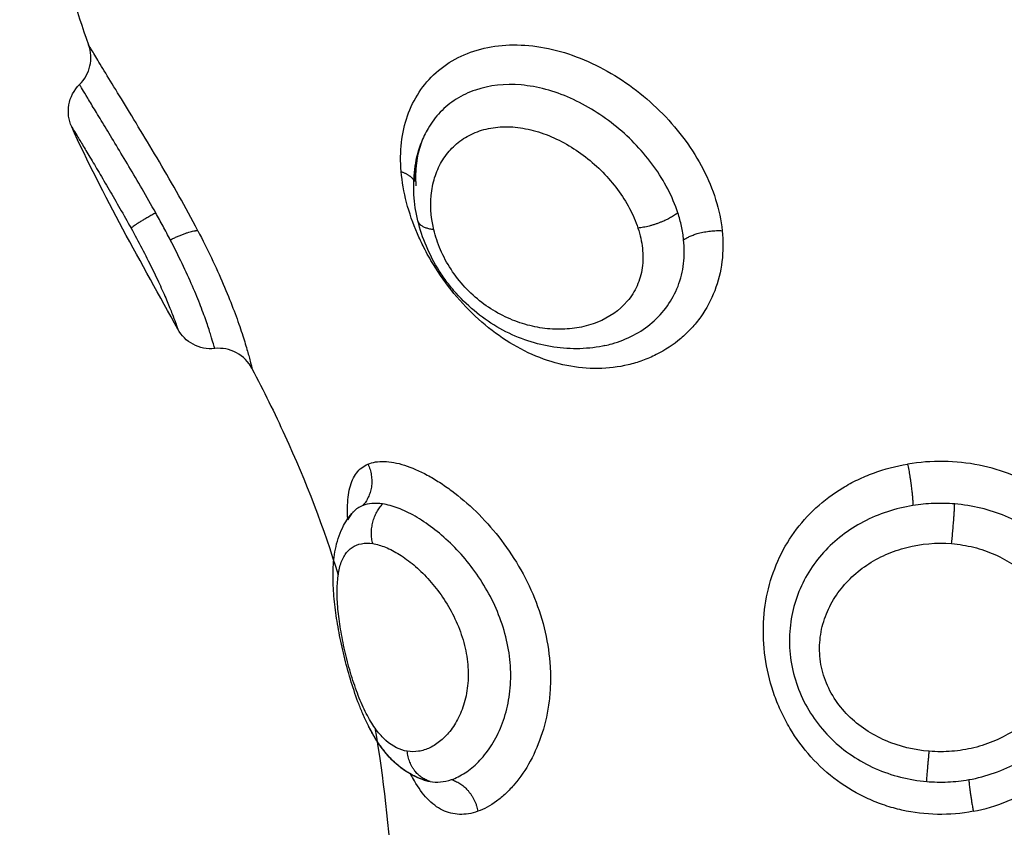
# Model space of a CAD drawing. Units: millimetres. Extents: x 98.62 to 105.63, y 1465.84 to 1473.75.
# Drawn here: x 101.17 to 101.19, y 1467.64 to 1467.67 of the extents above; entities that cross this region are included whole.
import ezdxf

# ---------------------------------------------------------------- set-up
doc = ezdxf.new("R2010")
doc.units = ezdxf.units.MM
doc.header["$PDSIZE"] = -1
doc.layers.add('DIASTASEIS', color=253, linetype='Continuous', lineweight=5)
doc.styles.get("Standard").update_dxf_attribs({"font": 'ARIALN.TTF'})
doc.dimstyles.get("Standard").update_dxf_attribs({"dimtxt": 0.18, "dimasz": 0.15, "dimexe": 0.1, "dimexo": 0, "dimgap": 0.09, "dimtad": 0, "dimtih": 1, "dimtoh": 1, "dimzin": 0, "dimdsep": 46, "dimtxsty": 'Standard', "dimblk": 'OBLIQUE', "dimcen": 0.09, "dimadec": 0, "dimazin": 0, "dimtfac": 1, "dimtofl": 0, "dimtmove": 0, "dimatfit": 3, "dimldrblk": 'OBLIQUE', "dimfxl": 1, "dimtolj": 1, "dimtzin": 0, "dimarcsym": 0})

# ---------------------------------------------------------------- blocks, each defined once
blk = doc.blocks.new('e031')
at = {"lineweight": -3}
for points, knots in [([(378.665257, 241.258834), (378.662649, 241.256786), (378.659786, 241.252257), (378.660648, 241.247714), (378.661327, 241.245851)], [-15.281552, -15.281552, -15.281552, -15.281552, -6.250327, 0, 0, 0, 0]), ([(378.661087, 241.244793), (378.661224, 241.244928), (378.66132, 241.245099), (378.661363, 241.245287), (378.661405, 241.245474), (378.661393, 241.24567), (378.661327, 241.245851)], [0.000056, 0.000056, 0.000056, 0.000056, 0.580891, 0.580891, 0.580891, 1.161595, 1.161595, 1.161595, 1.161595]), ([(378.664241, 241.240892), (378.66408, 241.241203), (378.663911, 241.241515), (378.663566, 241.24213), (378.66339, 241.242434), (378.663047, 241.243016), (378.662877, 241.243298), (378.662551, 241.243837), (378.662398, 241.244088), (378.662113, 241.244553), (378.661981, 241.244769), (378.661752, 241.245145), (378.661654, 241.245306), (378.661533, 241.245507), (378.661497, 241.245567), (378.661436, 241.245669), (378.66141, 241.245712), (378.661369, 241.24578), (378.661353, 241.245807), (378.661332, 241.245842), (378.661327, 241.245851), (378.661327, 241.245851)], [-8.445869, -8.445869, -8.445869, -8.445869, -7.390135, -7.390135, -6.334402, -6.334402, -5.278668, -5.278668, -4.222934, -4.222934, -3.167201, -3.167201, -2.111467, -2.111467, -1.5836, -1.5836, -1.055734, -1.055734, -0.527867, -0.527867, 0, 0, 0, 0]), ([(378.669671, 241.242469), (378.669649, 241.242734), (378.669652, 241.242996), (378.669708, 241.243493), (378.66976, 241.24373), (378.669917, 241.244179), (378.670022, 241.244393), (378.670276, 241.24478), (378.670427, 241.244955), (378.670777, 241.245268), (378.670974, 241.245401), (378.671402, 241.245619), (378.671638, 241.245704), (378.672135, 241.245819), (378.672395, 241.245848), (378.672936, 241.245852), (378.673219, 241.245826), (378.67378, 241.24572), (378.674062, 241.245641), (378.674628, 241.245429), (378.674905, 241.245298), (378.675441, 241.244997), (378.675702, 241.244824), (378.676202, 241.244439), (378.676435, 241.244232), (378.676869, 241.243789), (378.677072, 241.243551), (378.677434, 241.243056), (378.677593, 241.2428), (378.677866, 241.242272), (378.677979, 241.241999), (378.678151, 241.241448), (378.67821, 241.24117), (378.678238, 241.240892)], [-15.076031, -15.076031, -15.076031, -15.076031, -14.133779, -14.133779, -13.191527, -13.191527, -12.249275, -12.249275, -11.307023, -11.307023, -10.364771, -10.364771, -9.422519, -9.422519, -8.480267, -8.480267, -7.538015, -7.538015, -6.595763, -6.595763, -5.653511, -5.653511, -4.71126, -4.71126, -3.769008, -3.769008, -2.826756, -2.826756, -1.884504, -1.884504, -0.942252, -0.942252, 0, 0, 0, 0]), ([(378.677056, 241.241369), (378.676985, 241.241584), (378.676894, 241.241798), (378.67668, 241.242211), (378.676556, 241.242411), (378.676277, 241.242799), (378.67612, 241.242988), (378.675788, 241.243341), (378.67561, 241.243507), (378.675231, 241.243818), (378.67503, 241.243962), (378.674619, 241.244218), (378.674408, 241.244331), (378.673973, 241.244524), (378.673749, 241.244603), (378.673309, 241.244721), (378.67309, 241.244761), (378.672436, 241.244819), (378.672023, 241.244773), (378.671469, 241.244583), (378.671298, 241.244501), (378.670985, 241.244303), (378.670841, 241.244185), (378.670589, 241.243923), (378.670481, 241.243778), (378.670316, 241.243498), (378.670254, 241.243366), (378.670204, 241.243229)], [-11.7815, -11.7815, -11.7815, -11.7815, -11.045156, -11.045156, -10.308813, -10.308813, -9.572469, -9.572469, -8.836125, -8.836125, -8.099781, -8.099781, -7.363438, -7.363438, -6.627094, -6.627094, -5.89075, -5.89075, -4.418063, -4.418063, -3.681719, -3.681719, -2.945375, -2.945375, -2.209031, -2.209031, -1.633572, -1.633572, -1.633572, -1.633572]), ([(378.660875, 241.243665), (378.660793, 241.243847), (378.660767, 241.24405), (378.6608, 241.244247), (378.660836, 241.244455), (378.660936, 241.244646), (378.661087, 241.244793)], [0.000386, 0.000386, 0.000386, 0.000386, 0.604687, 0.604687, 0.604687, 1.242272, 1.242272, 1.242272, 1.242272]), ([(378.663118, 241.241369), (378.662998, 241.241584), (378.662877, 241.241798), (378.662637, 241.242211), (378.66252, 241.242411), (378.662289, 241.242799), (378.662175, 241.242988), (378.661962, 241.243341), (378.661862, 241.243507), (378.661674, 241.243818), (378.661586, 241.243963), (378.661432, 241.244218), (378.661364, 241.244331), (378.661248, 241.244524), (378.6612, 241.244603), (378.66113, 241.244721), (378.661106, 241.244761), (378.661089, 241.244789), (378.661087, 241.244793), (378.661087, 241.244793)], [-11.781085, -11.781085, -11.781085, -11.781085, -11.044768, -11.044768, -10.30845, -10.30845, -9.572132, -9.572132, -8.835814, -8.835814, -8.099496, -8.099496, -7.363178, -7.363178, -6.626861, -6.626861, -5.890543, -5.890543, -5.553161, -5.553161, -5.553161, -5.553161]), ([(378.660875, 241.243665), (378.660875, 241.243665), (378.660886, 241.243647), (378.66093, 241.243573), (378.660963, 241.243518), (378.661048, 241.243377), (378.6611, 241.24329), (378.661221, 241.243089), (378.661288, 241.242976), (378.661438, 241.242725), (378.66152, 241.242588), (378.661691, 241.242299), (378.661781, 241.242146), (378.66197, 241.241824), (378.662067, 241.241656), (378.662261, 241.241315), (378.66236, 241.24114), (378.662459, 241.24096)], [0, 0, 0, 0, 0.611676, 0.611676, 1.223353, 1.223353, 1.835029, 1.835029, 2.446706, 2.446706, 3.058382, 3.058382, 3.670059, 3.670059, 4.281735, 4.281735, 4.893412, 4.893412, 4.893412, 4.893412]), ([(378.670542, 241.240919), (378.670456, 241.24128), (378.670439, 241.241627), (378.670509, 241.242116), (378.670548, 241.242271), (378.670656, 241.242563), (378.670726, 241.242702), (378.670896, 241.242956), (378.670995, 241.243071), (378.67122, 241.243274), (378.671348, 241.243364), (378.671627, 241.243509), (378.671777, 241.243566), (378.672098, 241.243643), (378.672271, 241.243664), (378.672624, 241.243667), (378.672804, 241.24365), (378.673175, 241.243579), (378.673361, 241.243525), (378.673727, 241.243385), (378.67391, 241.243298), (378.674262, 241.243097), (378.674431, 241.242984), (378.674755, 241.242733), (378.67491, 241.242596), (378.675195, 241.242305), (378.675327, 241.242152), (378.675567, 241.241828), (378.675674, 241.24166), (378.675857, 241.241316), (378.675933, 241.241141), (378.675992, 241.24096)], [0, 0, 0, 0, 1.229911, 1.229911, 1.844866, 1.844866, 2.459822, 2.459822, 3.074777, 3.074777, 3.689733, 3.689733, 4.304688, 4.304688, 4.919643, 4.919643, 5.534599, 5.534599, 6.149554, 6.149554, 6.76451, 6.76451, 7.379465, 7.379465, 7.99442, 7.99442, 8.609376, 8.609376, 9.224331, 9.224331, 9.839287, 9.839287, 9.839287, 9.839287]), ([(378.670116, 241.241158), (378.670005, 241.241622), (378.669976, 241.242079), (378.670033, 241.242525), (378.670062, 241.242751), (378.670112, 241.242971), (378.670187, 241.243183), (378.670192, 241.243198), (378.670198, 241.243214), (378.670204, 241.243229)], [0, 0, 0, 0, 1.519504, 1.519504, 1.519504, 2.291439, 2.291439, 2.291439, 2.347789, 2.347789, 2.347789, 2.347789]), ([(378.670202, 241.243225), (378.670189, 241.243188), (378.670176, 241.243151), (378.670107, 241.242935), (378.670069, 241.242748), (378.670036, 241.242439), (378.67003, 241.242324), (378.67003, 241.242206)], [-1.628094, -1.628094, -1.628094, -1.628094, -1.472688, -1.472688, -0.736344, -0.736344, -0.312802, -0.312802, -0.312802, -0.312802]), ([(378.670197, 241.24321), (378.670196, 241.243208), (378.670196, 241.243207), (378.670195, 241.243206), (378.670139, 241.243048), (378.670099, 241.242877), (378.670076, 241.24269), (378.670053, 241.242503), (378.670049, 241.242299), (378.670065, 241.242088)], [0.033476, 0.033476, 0.033476, 0.033476, 0.038751, 0.038751, 0.038751, 0.850216, 0.850216, 0.850216, 1.673555, 1.673555, 1.673555, 1.673555]), ([(378.670277, 241.240442), (378.670215, 241.240564), (378.670157, 241.240688), (378.669984, 241.241088), (378.669887, 241.241366), (378.669742, 241.241923), (378.669694, 241.2422), (378.669671, 241.242469)], [-2.330842, -2.330842, -2.330842, -2.330842, -1.907845, -1.907845, -0.953922, -0.953922, 0, 0, 0, 0]), ([(378.663506, 241.240649), (378.663444, 241.240769), (378.66338, 241.24089), (378.66325, 241.24113), (378.663184, 241.24125), (378.663118, 241.241369)], [-0.8208233, -0.8208233, -0.8208233, -0.8208233, -0.4104116, -0.4104116, 0, 0, 0, 0]), ([(378.675108, 241.237825), (378.675087, 241.23782), (378.675066, 241.237816), (378.675046, 241.237812), (378.674819, 241.237766), (378.674589, 241.237743), (378.674355, 241.237741), (378.674123, 241.23774), (378.673888, 241.237759), (378.673655, 241.237799), (378.673424, 241.23784), (378.673196, 241.237899), (378.67297, 241.23798), (378.672744, 241.238061), (378.672519, 241.238162), (378.672305, 241.238282), (378.672091, 241.238403), (378.671885, 241.238541), (378.67169, 241.238698), (378.671494, 241.238855), (378.671308, 241.239032), (378.67114, 241.23922), (378.671056, 241.239314), (378.670977, 241.239411), (378.670901, 241.239511), (378.670825, 241.239612), (378.670753, 241.239716), (378.670686, 241.239822), (378.670553, 241.240033), (378.670438, 241.240251), (378.670343, 241.240475), (378.670248, 241.240699), (378.670172, 241.240929), (378.670116, 241.241158)], [0.111991, 0.111991, 0.111991, 0.111991, 0.181982, 0.181982, 0.181982, 0.94469, 0.94469, 0.94469, 1.703136, 1.703136, 1.703136, 2.454233, 2.454233, 2.454233, 3.21153, 3.21153, 3.21153, 3.965827, 3.965827, 3.965827, 4.728152, 4.728152, 4.728152, 5.105274, 5.105274, 5.105274, 5.485608, 5.485608, 5.485608, 6.239877, 6.239877, 6.239877, 6.995837, 6.995837, 6.995837, 6.995837]), ([(378.677211, 241.24065), (378.677199, 241.24077), (378.67718, 241.24089), (378.677128, 241.24113), (378.677095, 241.24125), (378.677056, 241.241369)], [0, 0, 0, 0, 0.4101167, 0.4101167, 0.8202333, 0.8202333, 0.8202333, 0.8202333]), ([(378.662459, 241.24096), (378.662558, 241.24078), (378.662655, 241.240599), (378.662841, 241.240245), (378.662931, 241.240068), (378.663098, 241.239727), (378.663174, 241.239567), (378.663311, 241.239266), (378.663373, 241.239125), (378.663477, 241.238878), (378.66352, 241.238769), (378.663593, 241.238582), (378.663622, 241.238505), (378.663667, 241.238382), (378.663683, 241.238336), (378.663704, 241.238276), (378.663709, 241.238261), (378.663709, 241.238261)], [0, 0, 0, 0, 0.612346, 0.612346, 1.224693, 1.224693, 1.837039, 1.837039, 2.449386, 2.449386, 3.061732, 3.061732, 3.674079, 3.674079, 4.286425, 4.286425, 4.898772, 4.898772, 4.898772, 4.898772]), ([(378.664241, 241.240892), (378.66437, 241.240644), (378.664491, 241.240401), (378.664718, 241.239926), (378.664824, 241.239691), (378.665018, 241.239241), (378.665104, 241.239028), (378.665257, 241.238629), (378.665325, 241.23844), (378.665439, 241.238101), (378.665486, 241.237951), (378.665564, 241.237689), (378.665595, 241.237577), (378.665668, 241.237304), (378.665688, 241.237214), (378.665688, 241.237214)], [-6.728209, -6.728209, -6.728209, -6.728209, -5.887183, -5.887183, -5.046157, -5.046157, -4.20513, -4.20513, -3.364104, -3.364104, -2.523078, -2.523078, -1.682052, -1.682052, 0, 0, 0, 0]), ([(378.678238, 241.240892), (378.678267, 241.240611), (378.678266, 241.240337), (378.6782, 241.2398), (378.678135, 241.239536), (378.677945, 241.239041), (378.677821, 241.238809), (378.677592, 241.238487), (378.677508, 241.238384), (378.67733, 241.23819), (378.677235, 241.238099), (378.676936, 241.237846), (378.676717, 241.237702), (378.676361, 241.237524), (378.676237, 241.237471), (378.675986, 241.23738), (378.675858, 241.237342), (378.675468, 241.23725), (378.6752, 241.237217), (378.674647, 241.237211), (378.674369, 241.237237), (378.673816, 241.237348), (378.673538, 241.237433), (378.672994, 241.237659), (378.672731, 241.237798), (378.672217, 241.238129), (378.671968, 241.238321), (378.671503, 241.23874), (378.671283, 241.238972), (378.670877, 241.239464), (378.670695, 241.239721), (378.670441, 241.240136), (378.670356, 241.240288), (378.670277, 241.240441)], [-15.262758, -15.262758, -15.262758, -15.262758, -14.308836, -14.308836, -13.354913, -13.354913, -12.400991, -12.400991, -11.92403, -11.92403, -11.447069, -11.447069, -10.493146, -10.493146, -10.016185, -10.016185, -9.539224, -9.539224, -8.585301, -8.585301, -7.631379, -7.631379, -6.677457, -6.677457, -5.723534, -5.723534, -4.769612, -4.769612, -3.81569, -3.81569, -2.861767, -2.861767, -2.33153, -2.33153, -2.33153, -2.33153]), ([(378.675992, 241.24096), (378.67605, 241.24078), (378.67609, 241.240601), (378.676128, 241.240248), (378.676127, 241.240072), (378.67608, 241.239732), (378.676035, 241.239573), (378.675901, 241.239273), (378.675812, 241.239132), (378.675497, 241.238761), (378.675218, 241.238573), (378.674754, 241.238387), (378.67459, 241.23834), (378.674255, 241.238278), (378.674083, 241.238262), (378.673732, 241.23826), (378.673552, 241.238274), (378.673196, 241.238332), (378.673019, 241.238375), (378.672664, 241.238494), (378.672486, 241.23857), (378.672145, 241.238751), (378.67198, 241.238855), (378.671663, 241.239098), (378.67151, 241.239237), (378.671236, 241.239532), (378.671111, 241.239692), (378.670891, 241.24003), (378.670798, 241.240204), (378.670645, 241.240558), (378.670585, 241.24074), (378.670542, 241.240919)], [0, 0, 0, 0, 0.609785, 0.609785, 1.21957, 1.21957, 1.829355, 1.829355, 2.43914, 2.43914, 3.658711, 3.658711, 4.268496, 4.268496, 4.878281, 4.878281, 5.488066, 5.488066, 6.097851, 6.097851, 6.707636, 6.707636, 7.317421, 7.317421, 7.927207, 7.927207, 8.536992, 8.536992, 9.146777, 9.146777, 9.756562, 9.756562, 9.756562, 9.756562]), ([(378.664694, 241.237747), (378.664694, 241.237747), (378.664692, 241.237752), (378.664685, 241.237779), (378.664675, 241.237817), (378.664642, 241.237929), (378.66462, 241.238006), (378.664561, 241.238195), (378.664525, 241.238307), (378.664435, 241.238567), (378.66438, 241.238718), (378.664254, 241.239046), (378.664181, 241.239223), (378.664017, 241.239602), (378.663924, 241.239806), (378.663725, 241.24022), (378.663619, 241.240432), (378.663506, 241.240649)], [-5.521275, -5.521275, -5.521275, -5.521275, -5.161798, -5.161798, -4.424398, -4.424398, -3.686998, -3.686998, -2.949599, -2.949599, -2.212199, -2.212199, -1.474799, -1.474799, -0.7374, -0.7374, 0, 0, 0, 0]), ([(378.675109, 241.237825), (378.675173, 241.237839), (378.675237, 241.237855), (378.675497, 241.23793), (378.675691, 241.238006), (378.676049, 241.238195), (378.676216, 241.238307), (378.67652, 241.238568), (378.676659, 241.238719), (378.676892, 241.239046), (378.676987, 241.239223), (378.677133, 241.239603), (378.677183, 241.239807), (378.677233, 241.24022), (378.677234, 241.240432), (378.677211, 241.24065)], [-4.659963, -4.659963, -4.659963, -4.659963, -4.424634, -4.424634, -3.687195, -3.687195, -2.949756, -2.949756, -2.212317, -2.212317, -1.474878, -1.474878, -0.737439, -0.737439, 0, 0, 0, 0]), ([(378.664694, 241.237747), (378.664494, 241.237725), (378.664292, 241.237765), (378.664115, 241.237859), (378.663943, 241.237951), (378.663803, 241.238091), (378.663709, 241.238261)], [0.015316, 0.015316, 0.015316, 0.015316, 0.623407, 0.623407, 0.623407, 1.210102, 1.210102, 1.210102, 1.210102]), ([(378.665688, 241.237214), (378.665596, 241.237392), (378.665451, 241.237539), (378.665274, 241.237634), (378.665096, 241.237729), (378.664894, 241.237769), (378.664694, 241.237747)], [0.000655, 0.000655, 0.000655, 0.000655, 0.609046, 0.609046, 0.609046, 1.218092, 1.218092, 1.218092, 1.218092]), ([(378.665688, 241.237214), (378.665997, 241.236619), (378.666906, 241.23479), (378.667603, 241.232951), (378.667989, 241.231706)], [-14.341459, -14.341459, -14.341459, -14.341459, -12.444326, -8.509997, -8.509997, -8.509997, -8.509997]), ([(378.668243, 241.233201), (378.668238, 241.233303), (378.668236, 241.233402), (378.668241, 241.233695), (378.668261, 241.233873), (378.66832, 241.234107), (378.668345, 241.23418), (378.668405, 241.234312), (378.66844, 241.234371), (378.66856, 241.23453), (378.668661, 241.234609), (378.668785, 241.234662)], [-3.324065, -3.324065, -3.324065, -3.324065, -2.874312, -2.874312, -1.916208, -1.916208, -1.437156, -1.437156, -0.958104, -0.958104, 0, 0, 0, 0]), ([(378.668785, 241.234662), (378.668909, 241.234715), (378.669054, 241.234739), (378.669382, 241.234729), (378.669564, 241.234695), (378.669952, 241.234572), (378.670156, 241.234484), (378.670475, 241.234311), (378.670584, 241.234247), (378.670803, 241.234106), (378.670912, 241.234031), (378.671238, 241.233786), (378.671455, 241.233602), (378.671882, 241.233185), (378.672084, 241.23296), (378.672465, 241.232477), (378.672645, 241.232215), (378.672967, 241.231667), (378.673108, 241.231383), (378.673346, 241.230795), (378.673444, 241.230487), (378.673585, 241.229872), (378.67363, 241.229563), (378.673656, 241.229099), (378.673658, 241.228944), (378.673648, 241.228639), (378.673637, 241.228489), (378.673583, 241.228047), (378.67352, 241.227759), (378.673349, 241.227219), (378.673243, 241.226969), (378.672993, 241.226508), (378.67285, 241.2263), (378.672623, 241.226032), (378.672545, 241.225949), (378.672385, 241.225798), (378.672302, 241.225728), (378.672053, 241.225545), (378.671885, 241.225455), (378.671719, 241.225396)], [-15.337446, -15.337446, -15.337446, -15.337446, -14.378856, -14.378856, -13.420265, -13.420265, -12.461675, -12.461675, -11.98238, -11.98238, -11.503084, -11.503084, -10.544494, -10.544494, -9.585904, -9.585904, -8.627313, -8.627313, -7.668723, -7.668723, -6.710133, -6.710133, -5.751542, -5.751542, -5.272247, -5.272247, -4.792952, -4.792952, -3.834361, -3.834361, -2.875771, -2.875771, -1.917181, -1.917181, -1.437886, -1.437886, -0.95859, -0.95859, 0, 0, 0, 0]), ([(378.68494, 241.225396), (378.684627, 241.225336), (378.684303, 241.225309), (378.683662, 241.22532), (378.683347, 241.225358), (378.682884, 241.225462), (378.682731, 241.225505), (378.682428, 241.225607), (378.682278, 241.225666), (378.681844, 241.225863), (378.681572, 241.226023), (378.681061, 241.226398), (378.680821, 241.226615), (378.680396, 241.227087), (378.680209, 241.227342), (378.679964, 241.227754), (378.679888, 241.227897), (378.679753, 241.228185), (378.679692, 241.228332), (378.679532, 241.228778), (378.679453, 241.229085), (378.679352, 241.229708), (378.679332, 241.230017), (378.679347, 241.230631), (378.679385, 241.230937), (378.679514, 241.231521), (378.679605, 241.231804), (378.679845, 241.232346), (378.67999, 241.232599), (378.680329, 241.233074), (378.680526, 241.233296), (378.68096, 241.233695), (378.681197, 241.233873), (378.681585, 241.234107), (378.68172, 241.23418), (378.681997, 241.234312), (378.682138, 241.234371), (378.682572, 241.23453), (378.682874, 241.234609), (378.68319, 241.234662)], [-15.329666, -15.329666, -15.329666, -15.329666, -14.371562, -14.371562, -13.413458, -13.413458, -12.934406, -12.934406, -12.455354, -12.455354, -11.49725, -11.49725, -10.539145, -10.539145, -9.581041, -9.581041, -9.101989, -9.101989, -8.622937, -8.622937, -7.664833, -7.664833, -6.706729, -6.706729, -5.748625, -5.748625, -4.790521, -4.790521, -3.832417, -3.832417, -2.874312, -2.874312, -1.916208, -1.916208, -1.437156, -1.437156, -0.958104, -0.958104, 0, 0, 0, 0]), ([(378.68494, 241.225396), (378.685252, 241.225455), (378.685556, 241.225545), (378.685998, 241.225728), (378.686143, 241.225798), (378.686424, 241.225949), (378.686559, 241.226032), (378.686951, 241.2263), (378.687197, 241.226508), (378.68764, 241.226969), (378.687836, 241.227219), (378.68818, 241.227759), (378.688325, 241.228047), (378.688499, 241.228489), (378.68855, 241.228639), (378.688638, 241.228944), (378.688675, 241.229099), (378.688763, 241.229563), (378.688793, 241.229872), (378.688795, 241.230487), (378.688767, 241.230795), (378.688656, 241.231383), (378.688574, 241.231667), (378.688353, 241.232215), (378.688215, 241.232477), (378.687893, 241.23296), (378.687708, 241.233185), (378.687286, 241.233602), (378.687055, 241.233786), (378.686679, 241.234031), (378.686549, 241.234106), (378.686278, 241.234247), (378.686136, 241.234311), (378.685707, 241.234484), (378.685409, 241.234572), (378.68479, 241.234695), (378.684469, 241.234729), (378.683825, 241.234739), (378.683505, 241.234715), (378.68319, 241.234662)], [0, 0, 0, 0, 0.95859, 0.95859, 1.437886, 1.437886, 1.917181, 1.917181, 2.875771, 2.875771, 3.834361, 3.834361, 4.792952, 4.792952, 5.272247, 5.272247, 5.751542, 5.751542, 6.710133, 6.710133, 7.668723, 7.668723, 8.627313, 8.627313, 9.585904, 9.585904, 10.544494, 10.544494, 11.503084, 11.503084, 11.98238, 11.98238, 12.461675, 12.461675, 13.420265, 13.420265, 14.378856, 14.378856, 15.337446, 15.337446, 15.337446, 15.337446]), ([(378.668644, 241.233556), (378.668548, 241.233518), (378.668466, 241.233463), (378.668395, 241.233388), (378.668393, 241.233386), (378.668391, 241.233383)], [-11.4178566, -11.4178566, -11.4178566, -11.4178566, -10.7042406, -10.7042406, -10.6815663, -10.6815663, -10.6815663, -10.6815663]), ([(378.669175, 241.233599), (378.669074, 241.233615), (378.668978, 241.233619), (378.6688, 241.233604), (378.668718, 241.233586), (378.668644, 241.233556)], [0, 0, 0, 0, 0.560141, 0.560141, 1.120282, 1.120282, 1.120282, 1.120282]), ([(378.671011, 241.226242), (378.671133, 241.226283), (378.671255, 241.226343), (378.671497, 241.226501), (378.671618, 241.2266), (378.671845, 241.226831), (378.671953, 241.226964), (378.672153, 241.227268), (378.672244, 241.227436), (378.672397, 241.2278), (378.672461, 241.227998), (378.672553, 241.228413), (378.672582, 241.22863), (378.672601, 241.229078), (378.672591, 241.229309), (378.672532, 241.229767), (378.672484, 241.229996), (378.672283, 241.230681), (378.672083, 241.231109), (378.671582, 241.231904), (378.671294, 241.232251), (378.670828, 241.232702), (378.670671, 241.232837), (378.670356, 241.233076), (378.670197, 241.233182), (378.669885, 241.233361), (378.669735, 241.233433), (378.669445, 241.233542), (378.669305, 241.23358), (378.669175, 241.233599)], [0, 0, 0, 0, 0.712288, 0.712288, 1.424575, 1.424575, 2.136863, 2.136863, 2.84915, 2.84915, 3.561438, 3.561438, 4.273725, 4.273725, 4.986013, 4.986013, 5.6983, 5.6983, 7.122875, 7.122875, 8.54745, 8.54745, 9.259738, 9.259738, 9.972025, 9.972025, 10.684313, 10.684313, 11.3966, 11.3966, 11.3966, 11.3966]), ([(378.683331, 241.233556), (378.683095, 241.233518), (378.682868, 241.233463), (378.682428, 241.233318), (378.682214, 241.233228), (378.681806, 241.233015), (378.681616, 241.232894), (378.681262, 241.232623), (378.681096, 241.232472), (378.680797, 241.232143), (378.680665, 241.231967), (378.680434, 241.231592), (378.680335, 241.231391), (378.680179, 241.230974), (378.680121, 241.230759), (378.680046, 241.230311), (378.68003, 241.230081), (378.680043, 241.229622), (378.680073, 241.229388), (378.680177, 241.228929), (378.680251, 241.228707), (378.680442, 241.228275), (378.680561, 241.228065), (378.680832, 241.227676), (378.680985, 241.227496), (378.681324, 241.227165), (378.681511, 241.227013), (378.681904, 241.22675), (378.68211, 241.226636), (378.682543, 241.226445), (378.682771, 241.226366), (378.68323, 241.22625), (378.683462, 241.226212), (378.683698, 241.226192)], [-11.417857, -11.417857, -11.417857, -11.417857, -10.704241, -10.704241, -9.990625, -9.990625, -9.277008, -9.277008, -8.563392, -8.563392, -7.849776, -7.849776, -7.13616, -7.13616, -6.422544, -6.422544, -5.708928, -5.708928, -4.995312, -4.995312, -4.281696, -4.281696, -3.56808, -3.56808, -2.854464, -2.854464, -2.140848, -2.140848, -1.427232, -1.427232, -0.713616, -0.713616, 0, 0, 0, 0]), ([(378.684445, 241.233599), (378.68426, 241.233615), (378.684072, 241.233619), (378.6837, 241.233604), (378.683515, 241.233586), (378.683331, 241.233556)], [0, 0, 0, 0, 0.560141, 0.560141, 1.120282, 1.120282, 1.120282, 1.120282]), ([(378.684823, 241.226242), (378.685056, 241.226283), (378.685284, 241.226343), (378.68573, 241.226501), (378.685949, 241.2266), (378.686361, 241.226831), (378.686556, 241.226964), (378.686923, 241.227268), (378.687092, 241.227436), (378.687394, 241.2278), (378.687529, 241.227998), (378.687758, 241.228413), (378.687851, 241.22863), (378.687995, 241.229078), (378.688045, 241.229309), (378.688099, 241.229767), (378.688104, 241.229996), (378.688052, 241.230681), (378.687932, 241.231109), (378.687536, 241.231904), (378.687271, 241.232251), (378.686775, 241.232702), (378.686598, 241.232837), (378.686219, 241.233076), (378.686016, 241.233182), (378.68559, 241.233361), (378.68537, 241.233433), (378.684917, 241.233542), (378.684682, 241.23358), (378.684445, 241.233599)], [0, 0, 0, 0, 0.712288, 0.712288, 1.424575, 1.424575, 2.136863, 2.136863, 2.84915, 2.84915, 3.561438, 3.561438, 4.273725, 4.273725, 4.986013, 4.986013, 5.6983, 5.6983, 7.122875, 7.122875, 8.54745, 8.54745, 9.259738, 9.259738, 9.972025, 9.972025, 10.684313, 10.684313, 11.3966, 11.3966, 11.3966, 11.3966]), ([(378.670322, 241.226219), (378.670181, 241.226261), (378.670047, 241.226319), (378.66992, 241.22639), (378.669741, 241.226491), (378.66958, 241.226617), (378.669433, 241.226764), (378.669326, 241.22687), (378.669228, 241.226988), (378.669136, 241.227113), (378.669109, 241.22715), (378.669083, 241.227188), (378.669057, 241.227227), (378.668949, 241.227388), (378.668851, 241.227562), (378.66876, 241.227748), (378.668716, 241.227839), (378.668673, 241.227933), (378.668632, 241.22803), (378.668592, 241.228124), (378.668554, 241.22822), (378.668517, 241.228319), (378.668444, 241.228513), (378.668376, 241.228717), (378.668314, 241.228925), (378.668253, 241.229129), (378.668197, 241.229335), (378.668147, 241.229544), (378.668097, 241.229752), (378.668051, 241.229962), (378.668013, 241.230166), (378.667974, 241.230372), (378.667942, 241.230572), (378.667916, 241.230768), (378.667903, 241.230868), (378.667891, 241.230967), (378.667882, 241.231064), (378.667873, 241.231162), (378.667865, 241.231258), (378.66786, 241.231352), (378.667849, 241.231546), (378.667848, 241.231732), (378.667857, 241.231912), (378.667862, 241.232003), (378.66787, 241.232092), (378.667881, 241.232179), (378.667893, 241.232276), (378.66791, 241.232372), (378.667931, 241.232465), (378.667974, 241.232658), (378.66804, 241.232847), (378.668135, 241.233024), (378.668204, 241.233152), (378.668288, 241.233273), (378.66839, 241.233383)], [0.05654, 0.05654, 0.05654, 0.05654, 0.614217, 0.614217, 0.614217, 1.398135, 1.398135, 1.398135, 1.970018, 1.970018, 1.970018, 2.139908, 2.139908, 2.139908, 2.844413, 2.844413, 2.844413, 3.188322, 3.188322, 3.188322, 3.523449, 3.523449, 3.523449, 4.184277, 4.184277, 4.184277, 4.828709, 4.828709, 4.828709, 5.473243, 5.473243, 5.473243, 6.116684, 6.116684, 6.116684, 6.445415, 6.445415, 6.445415, 6.776002, 6.776002, 6.776002, 7.454384, 7.454384, 7.454384, 7.794115, 7.794115, 7.794115, 8.169813, 8.169813, 8.169813, 8.947285, 8.947285, 8.947285, 9.510004, 9.510004, 9.510004, 9.510004]), ([(378.668391, 241.233383), (378.668392, 241.233384), (378.668393, 241.233385), (378.668394, 241.233386), (378.668401, 241.233395), (378.668405, 241.233402), (378.668405, 241.233402)], [0.0001082, 0.0001082, 0.0001082, 0.0001082, 0.0465481, 0.0465481, 0.0465481, 0.4573779, 0.4573779, 0.4573779, 0.4573779]), ([(378.669834, 241.226999), (378.669636, 241.227031), (378.669444, 241.227126), (378.669176, 241.227364), (378.669089, 241.22746), (378.668923, 241.227683), (378.668844, 241.22781), (378.668692, 241.228094), (378.668619, 241.228252), (378.668484, 241.228588), (378.66842, 241.22877), (378.668302, 241.229148), (378.668249, 241.22934), (378.668154, 241.229729), (378.668112, 241.229927), (378.668044, 241.230304), (378.668017, 241.230486), (378.667977, 241.23084), (378.667965, 241.231009), (378.667954, 241.231477), (378.66798, 241.231749), (378.668078, 241.232072), (378.668121, 241.232167), (378.668227, 241.232326), (378.668289, 241.232391), (378.668508, 241.232538), (378.668694, 241.232573), (378.668912, 241.23254)], [-9.667654, -9.667654, -9.667654, -9.667654, -8.459197, -8.459197, -7.854969, -7.854969, -7.250741, -7.250741, -6.646512, -6.646512, -6.042284, -6.042284, -5.438055, -5.438055, -4.833827, -4.833827, -4.229599, -4.229599, -3.62537, -3.62537, -2.416914, -2.416914, -1.812685, -1.812685, -1.208457, -1.208457, 0, 0, 0, 0]), ([(378.668912, 241.23254), (378.669021, 241.232524), (378.669135, 241.232491), (378.669374, 241.232395), (378.669499, 241.23233), (378.669753, 241.232171), (378.669881, 241.232077), (378.670135, 241.231863), (378.670262, 241.231741), (378.670507, 241.231473), (378.670624, 241.231328), (378.670845, 241.231014), (378.670949, 241.230844), (378.671131, 241.230492), (378.671211, 241.230307), (378.671341, 241.229923), (378.671389, 241.229729), (378.671451, 241.229339), (378.671463, 241.229142), (378.671452, 241.228768), (378.671428, 241.228588), (378.671349, 241.228247), (378.671294, 241.228092), (378.671163, 241.22781), (378.671086, 241.227681), (378.670917, 241.227459), (378.670827, 241.227364), (378.670638, 241.227206), (378.670538, 241.227141), (378.670338, 241.227046), (378.670237, 241.227015), (378.670136, 241.226999), (378.670136, 241.226999), (378.670135, 241.226999)], [0, 0, 0, 0, 0.603798, 0.603798, 1.207596, 1.207596, 1.811394, 1.811394, 2.415192, 2.415192, 3.01899, 3.01899, 3.622788, 3.622788, 4.226586, 4.226586, 4.830384, 4.830384, 5.434182, 5.434182, 6.03798, 6.03798, 6.641779, 6.641779, 7.245577, 7.245577, 7.849375, 7.849375, 8.453173, 8.453173, 9.056971, 9.056971, 9.057884, 9.057884, 9.057884, 9.057884]), ([(378.683765, 241.226999), (378.683364, 241.227031), (378.682967, 241.227126), (378.682415, 241.227364), (378.682237, 241.22746), (378.681902, 241.227683), (378.681747, 241.22781), (378.681463, 241.228094), (378.681335, 241.228252), (378.681122, 241.228588), (378.681034, 241.22877), (378.680904, 241.229148), (378.680864, 241.22934), (378.680831, 241.229729), (378.680839, 241.229927), (378.680898, 241.230304), (378.680949, 241.230486), (378.681092, 241.23084), (378.681182, 241.231009), (378.681499, 241.231477), (378.681777, 241.231749), (378.682256, 241.232072), (378.682429, 241.232167), (378.682787, 241.232326), (378.682973, 241.232391), (378.683551, 241.232538), (378.68396, 241.232573), (378.684363, 241.23254)], [-9.667654, -9.667654, -9.667654, -9.667654, -8.459197, -8.459197, -7.854969, -7.854969, -7.250741, -7.250741, -6.646512, -6.646512, -6.042284, -6.042284, -5.438055, -5.438055, -4.833827, -4.833827, -4.229599, -4.229599, -3.62537, -3.62537, -2.416914, -2.416914, -1.812685, -1.812685, -1.208457, -1.208457, 0, 0, 0, 0]), ([(378.684363, 241.23254), (378.684565, 241.232524), (378.684762, 241.232491), (378.685146, 241.232395), (378.685335, 241.23233), (378.685696, 241.232171), (378.685866, 241.232077), (378.686186, 241.231863), (378.686338, 241.231741), (378.686611, 241.231473), (378.686733, 241.231328), (378.686947, 241.231014), (378.687039, 241.230844), (378.687181, 241.230492), (378.687233, 241.230307), (378.687294, 241.229923), (378.687301, 241.229729), (378.687268, 241.229339), (378.687226, 241.229142), (378.687098, 241.228768), (378.687011, 241.228588), (378.686794, 241.228247), (378.686668, 241.228092), (378.686386, 241.22781), (378.686227, 241.227681), (378.685893, 241.227459), (378.685717, 241.227364), (378.685349, 241.227206), (378.685156, 241.227141), (378.684766, 241.227046), (378.684569, 241.227015), (378.684169, 241.226983), (378.683965, 241.226983), (378.683765, 241.226999)], [0, 0, 0, 0, 0.603798, 0.603798, 1.207596, 1.207596, 1.811394, 1.811394, 2.415192, 2.415192, 3.01899, 3.01899, 3.622788, 3.622788, 4.226586, 4.226586, 4.830384, 4.830384, 5.434182, 5.434182, 6.03798, 6.03798, 6.641779, 6.641779, 7.245577, 7.245577, 7.849375, 7.849375, 8.453173, 8.453173, 9.056971, 9.056971, 9.660769, 9.660769, 9.660769, 9.660769]), ([(378.670322, 241.226219), (378.670173, 241.226263), (378.670031, 241.226325), (378.669898, 241.226403), (378.669807, 241.226455), (378.669721, 241.226515), (378.66964, 241.226579), (378.669561, 241.226642), (378.669486, 241.226709), (378.669415, 241.226782), (378.669316, 241.226883), (378.669224, 241.226993), (378.669137, 241.227111), (378.669123, 241.227131), (378.669111, 241.227148), (378.669082, 241.22719), (378.669063, 241.227217), (378.669045, 241.227245), (378.66899, 241.227327), (378.668938, 241.227413), (378.668889, 241.227502), (378.668859, 241.227555), (378.668829, 241.22761), (378.668801, 241.227666)], [0.057004, 0.057004, 0.057004, 0.057004, 0.647914, 0.647914, 0.647914, 1.046237, 1.046237, 1.046237, 1.429909, 1.429909, 1.429909, 1.966702, 1.966702, 1.966702, 2.03726, 2.03726, 2.165079, 2.165079, 2.165079, 2.5226, 2.5226, 2.5226, 2.738387, 2.738387, 2.738387, 2.738387]), ([(378.671719, 241.225396), (378.671552, 241.225336), (378.671385, 241.225309), (378.671066, 241.22532), (378.670916, 241.225358), (378.670702, 241.225462), (378.670633, 241.225505), (378.670498, 241.225607), (378.670433, 241.225666), (378.670245, 241.225863), (378.67013, 241.226023), (378.669991, 241.226265), (378.66996, 241.226323), (378.669929, 241.226383)], [-15.329666, -15.329666, -15.329666, -15.329666, -14.371562, -14.371562, -13.413458, -13.413458, -12.934406, -12.934406, -12.455354, -12.455354, -11.49725, -11.49725, -11.215954, -11.215954, -11.215954, -11.215954]), ([(378.670441, 241.226192), (378.670532, 241.226176), (378.670626, 241.226172), (378.670817, 241.226189), (378.670914, 241.22621), (378.671011, 241.226242)], [-1.130154, -1.130154, -1.130154, -1.130154, -0.565077, -0.565077, 0, 0, 0, 0]), ([(378.683698, 241.226192), (378.683885, 241.226176), (378.684074, 241.226172), (378.684451, 241.226189), (378.684639, 241.22621), (378.684823, 241.226242)], [-1.130154, -1.130154, -1.130154, -1.130154, -0.565077, -0.565077, 0, 0, 0, 0])]:
    blk.add_open_spline(points, degree=3, knots=knots, dxfattribs=at)
for points in [[(378.663709, 241.238261), (378.662742, 241.240027), (378.661711, 241.241823), (378.660875, 241.243665)], [(378.675108, 241.237825), (378.675108, 241.237825), (378.675108, 241.237825), (378.675109, 241.237825)], [(378.66839, 241.233383), (378.668333, 241.233322), (378.668285, 241.233248), (378.668245, 241.233163)], [(378.668966, 241.227627), (378.669199, 241.226282), (378.669349, 241.224932), (378.669432, 241.223579)], [(378.670135, 241.226999), (378.670035, 241.226983), (378.669933, 241.226983), (378.669834, 241.226999)], [(378.669929, 241.226383), (378.669929, 241.226383), (378.669929, 241.226384), (378.669928, 241.226384)], [(378.670253, 241.226242), (378.670276, 241.226234), (378.670299, 241.226226), (378.670322, 241.226219)], [(378.670322, 241.226219), (378.670323, 241.226219), (378.670323, 241.226219), (378.670323, 241.226219)], [(378.670323, 241.226219), (378.670362, 241.226208), (378.670401, 241.226199), (378.670441, 241.226192)]]:
    blk.add_open_spline(points, degree=3, dxfattribs=at)
for points, weights in [([(378.669671, 241.242469), (378.669908, 241.242386), (378.670008, 241.242242)], [1, 0.937505700334, 0.956891300957]), ([(378.663118, 241.241369), (378.662521, 241.241032), (378.662459, 241.24096)], [1, 0.818334220783, 1]), ([(378.670542, 241.240919), (378.670164, 241.240961), (378.670116, 241.241158)], [1, 0.906033840217, 1]), ([(378.677056, 241.241369), (378.676625, 241.241032), (378.675992, 241.24096)], [1, 0.818334081184, 1]), ([(378.663506, 241.240649), (378.664077, 241.24092), (378.664241, 241.240892)], [1, 0.839746139092, 1]), ([(378.677211, 241.24065), (378.677615, 241.240921), (378.678238, 241.240892)], [1, 0.839745857395, 1]), ([(378.668785, 241.234662), (378.669076, 241.234031), (378.668644, 241.233556)], [1, 0.821090340846, 1]), ([(378.68319, 241.234662), (378.683317, 241.234031), (378.683331, 241.233556)], [1, 0.821090340838, 1]), ([(378.668912, 241.23254), (378.668756, 241.233152), (378.669175, 241.233599)], [1, 0.837399641473, 1]), ([(378.684363, 241.23254), (378.684428, 241.233152), (378.684445, 241.233599)], [1, 0.837399641468, 1]), ([(378.670441, 241.226192), (378.669897, 241.226354), (378.669834, 241.226999)], [1, 0.836303324456, 1]), ([(378.683698, 241.226192), (378.683709, 241.226354), (378.683765, 241.226999)], [1, 0.836303324452, 1]), ([(378.671011, 241.226242), (378.671592, 241.226073), (378.671719, 241.225396)], [1, 0.822523315964, 1]), ([(378.684823, 241.226242), (378.684826, 241.226073), (378.68494, 241.225396)], [1, 0.822523315956, 1])]:
    blk.add_rational_spline(points, weights, degree=2, dxfattribs=at)
blk = doc.blocks.new('e-031')
blk.add_blockref('e031', (4.059842, 0))
blk = doc.blocks.new('_Oblique')
at = {"color": 0, "linetype": 'ByBlock', "lineweight": -2}
blk.add_line((-0.5, -0.5), (0.5, 0.5), dxfattribs=at)
blk = doc.blocks.new('*D79')
at = {"layer": 'Defpoints', "color": 0}
for p in [(100.943258, 1469.210816), (100.943258, 1465.915354), (103.78371, 1465.915354)]:
    blk.add_point(p, dxfattribs=at)
at = {"layer": 'DIASTASEIS', "color": 0, "lineweight": -2}
for p, q in [((100.943258, 1469.210816), (103.88371, 1469.210816)), ((103.78371, 1469.210816), (103.78371, 1467.744988)), ((103.78371, 1465.915354), (103.78371, 1467.381182)), ((100.943258, 1465.915354), (103.88371, 1465.915354))]:
    blk.add_line(p, q, dxfattribs=at)
at = {"layer": 'DIASTASEIS', "color": 0, "linetype": 'ByBlock', "lineweight": -2, "xscale": 0.15, "yscale": 0.15, "zscale": 0.15}
for p, rotation in [((103.78371, 1469.210816), 90), ((103.78371, 1465.915354), 270)]:
    blk.add_blockref('_Oblique', p, dxfattribs=dict(at, rotation=rotation))
at = {"layer": 'DIASTASEIS', "color": 0, "insert": (103.78371, 1467.563085), "char_height": 0.18, "attachment_point": 5}
blk.add_mtext('\\A1;3.30', dxfattribs=at)
blk = doc.blocks.new('*D80')
at = {"layer": 'Defpoints', "color": 0}
for p in [(103.193258, 1469.62922), (98.693258, 1467.563085), (103.193258, 1467.415354)]:
    blk.add_point(p, dxfattribs=at)
at = {"layer": 'DIASTASEIS', "color": 0, "lineweight": -2}
for p, q in [((98.693258, 1467.563085), (98.693258, 1469.72922)), ((103.193258, 1467.415354), (103.193258, 1469.72922)), ((98.693258, 1469.62922), (100.658831, 1469.62922)), ((103.193258, 1469.62922), (101.227685, 1469.62922))]:
    blk.add_line(p, q, dxfattribs=at)
at = {"layer": 'DIASTASEIS', "color": 0, "linetype": 'ByBlock', "lineweight": -2, "xscale": 0.15, "yscale": 0.15, "zscale": 0.15, "rotation": 180}
blk.add_blockref('_Oblique', (98.693258, 1469.62922), dxfattribs=at)
at = {"layer": 'DIASTASEIS', "color": 0, "linetype": 'ByBlock', "lineweight": -2, "xscale": 0.15, "yscale": 0.15, "zscale": 0.15}
blk.add_blockref('_Oblique', (103.193258, 1469.62922), dxfattribs=at)
at = {"layer": 'DIASTASEIS', "color": 0, "insert": (100.943258, 1469.62922), "char_height": 0.18, "attachment_point": 5}
blk.add_mtext('\\A1;4.50', dxfattribs=at)

msp = doc.modelspace()

# ---------------------------------------------------------------- block references
msp.add_blockref('e-031', (-281.553469, 1226.418659))

# ---------------------------------------------------------------- dimensions: what is measured, and where the dimension line sits
at = {"layer": 'DIASTASEIS'}
dim = msp.add_linear_dim(base=(103.193258, 1469.62922), p1=(98.693258, 1467.563085), p2=(103.193258, 1467.415354), dimstyle='Standard', override={"dimdec": 2, "dimrnd": 0.1}, dxfattribs=at)
dim.commit()
dim.dimension.update_dxf_attribs({"geometry": '*D80', "text_midpoint": (100.943258, 1469.62922)})
dim = msp.add_linear_dim(base=(103.78371, 1465.915354), p1=(100.943258, 1469.210816), p2=(100.943258, 1465.915354), angle=90, dimstyle='Standard', override={"dimdec": 2, "dimrnd": 0.1}, dxfattribs=at)
dim.commit()
dim.dimension.update_dxf_attribs({"geometry": '*D79', "text_midpoint": (103.78371, 1467.563085)})

doc.saveas('drawing.dxf')
